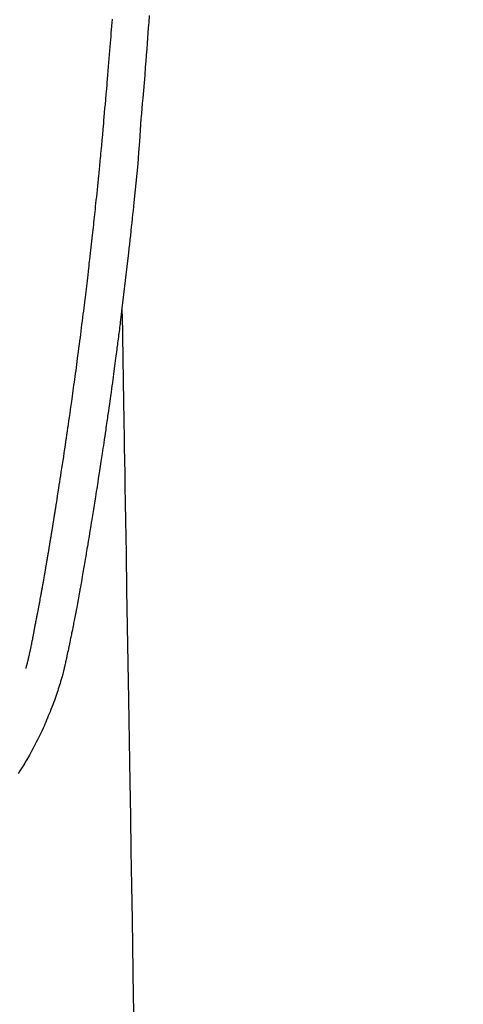
# Model space of a CAD drawing. Extents: x 163 to 26285, y -10810 to -2410.
# Drawn here: x 17674 to 17699, y -4079 to -4024 of the extents above; entities that cross this region are included whole.
import ezdxf

# ---------------------------------------------------------------- set-up
doc = ezdxf.new("R2010")
doc.units = 0
doc.header["$LTSCALE"] = 50
doc.header["$MEASUREMENT"] = 0
doc.layers.get('0').update_dxf_attribs({"linetype": 'CONTINUOUS'})
doc.layers.add('150-機器', color=8, linetype='CONTINUOUS')
doc.layers.add('160-文字', color=254, linetype='CONTINUOUS')
doc.styles.add('KH001', font='txt')
doc.dimstyles.new('KH1xx030', dxfattribs={"dimscale": 30, "dimtxt": 2, "dimasz": 0.6, "dimexe": 0.3, "dimexo": 1.2, "dimgap": 0.5, "dimtad": 3, "dimdec": 1, "dimdsep": 46, "dimlunit": 6, "dimtxsty": 'KH001', "dimblk": 'DOT', "dimcen": 1, "dimdle": 1, "dimclrd": 256, "dimclre": 256, "dimclrt": 256, "dimadec": 0, "dimazin": 0, "dimtfac": 1, "dimtdec": 1, "dimtix": 1, "dimtmove": 2, "dimatfit": 3, "dimldrblk": 'CLOSEDBLANK', "dimfxl": 1, "dimtolj": 1, "dimtzin": 0, "dimlwd": -1, "dimlwe": -1, "dimarcsym": 0})

# ---------------------------------------------------------------- blocks, each defined once
blk = doc.blocks.new('_ClosedBlank')
at = {"color": 0, "linetype": 'ByBlock', "lineweight": -2}
for p, q in [((-1, 0.1667), (0, 0)), ((-1, 0.1667), (-1, -0.1667)), ((0, 0), (-1, -0.1667))]:
    blk.add_line(p, q, dxfattribs=at)
blk = doc.blocks.new('_Dot')
at = {"color": 0, "linetype": 'ByBlock', "lineweight": -2}
blk.add_line((-0.5, 0), (-1, 0), dxfattribs=at)
at = {"color": 0, "linetype": 'ByBlock', "const_width": 0.5}
blk.add_lwpolyline([(-0.25, 0, 1), (0.25, 0, 1)], format="xyb", close=True, dxfattribs=at)

msp = doc.modelspace()

# ---------------------------------------------------------------- linework, layer by layer
at = {"layer": '150-機器', "color": 13, "linetype": 'Continuous'}
for points in [[(17681.192, -4023.886), (17681.165, -4024.269), (17681.144, -4024.558), (17681.122, -4024.847), (17681.101, -4025.135), (17681.079, -4025.424), (17681.054, -4025.759), (17681.028, -4026.093), (17681.002, -4026.428), (17680.975, -4026.763), (17680.941, -4027.195), (17680.906, -4027.628), (17680.87, -4028.061), (17680.834, -4028.493), (17680.809, -4028.779), (17680.783, -4029.064), (17680.759, -4029.35), (17680.735, -4029.636), (17680.688, -4030.264), (17680.645, -4030.893), (17680.602, -4031.522), (17680.553, -4032.15), (17680.505, -4032.688), (17680.452, -4033.224), (17680.396, -4033.761), (17680.34, -4034.298), (17680.317, -4034.52), (17680.294, -4034.742), (17680.271, -4034.965), (17680.247, -4035.187), (17680.222, -4035.427), (17680.196, -4035.667), (17680.171, -4035.907), (17680.145, -4036.146), (17680.119, -4036.385), (17680.093, -4036.624), (17680.066, -4036.863), (17680.04, -4037.102), (17679.952, -4037.877), (17679.862, -4038.651), (17679.77, -4039.425), (17679.677, -4040.199), (17679.657, -4040.361), (17679.637, -4040.523), (17679.617, -4040.684), (17679.597, -4040.846), (17679.584, -4040.951), (17679.571, -4041.057), (17679.557, -4041.162), (17679.544, -4041.267), (17679.53, -4041.377), (17679.516, -4041.486), (17679.502, -4041.596), (17679.488, -4041.705), (17679.475, -4041.81), (17679.461, -4041.916), (17679.448, -4042.021), (17679.434, -4042.127), (17679.422, -4042.22), (17679.41, -4042.312), (17679.398, -4042.405), (17679.386, -4042.498), (17679.37, -4042.62), (17679.354, -4042.743), (17679.338, -4042.865), (17679.322, -4042.988), (17679.303, -4043.131), (17679.283, -4043.275), (17679.264, -4043.418), (17679.245, -4043.562), (17679.225, -4043.714), (17679.204, -4043.867), (17679.184, -4044.019), (17679.163, -4044.171), (17679.139, -4044.345), (17679.116, -4044.519), (17679.092, -4044.692), (17679.067, -4044.866), (17679.05, -4044.989), (17679.033, -4045.111), (17679.016, -4045.234), (17678.999, -4045.357), (17678.972, -4045.548), (17678.944, -4045.739), (17678.917, -4045.93), (17678.89, -4046.12), (17678.876, -4046.217), (17678.862, -4046.313), (17678.849, -4046.409), (17678.835, -4046.505), (17678.818, -4046.622), (17678.801, -4046.738), (17678.784, -4046.855), (17678.767, -4046.971), (17678.741, -4047.151), (17678.715, -4047.33), (17678.688, -4047.51), (17678.661, -4047.689), (17678.639, -4047.842), (17678.616, -4047.995), (17678.593, -4048.148), (17678.57, -4048.3), (17678.553, -4048.41), (17678.536, -4048.52), (17678.52, -4048.63), (17678.503, -4048.74), (17678.483, -4048.87), (17678.463, -4049), (17678.443, -4049.13), (17678.423, -4049.26), (17678.39, -4049.477), (17678.356, -4049.694), (17678.322, -4049.911), (17678.288, -4050.128), (17678.266, -4050.271), (17678.243, -4050.414), (17678.22, -4050.558), (17678.198, -4050.701), (17678.179, -4050.821), (17678.159, -4050.941), (17678.14, -4051.062), (17678.121, -4051.182), (17678.085, -4051.406), (17678.048, -4051.63), (17678.012, -4051.854), (17677.975, -4052.078), (17677.965, -4052.14), (17677.955, -4052.202), (17677.945, -4052.263), (17677.935, -4052.325), (17677.888, -4052.613), (17677.841, -4052.901), (17677.793, -4053.189), (17677.745, -4053.477), (17677.735, -4053.535), (17677.725, -4053.593), (17677.716, -4053.652), (17677.706, -4053.71), (17677.68, -4053.867), (17677.653, -4054.025), (17677.627, -4054.182), (17677.6, -4054.339), (17677.584, -4054.433), (17677.568, -4054.527), (17677.552, -4054.621), (17677.536, -4054.715), (17677.518, -4054.825), (17677.499, -4054.934), (17677.48, -4055.044), (17677.462, -4055.153), (17677.436, -4055.301), (17677.411, -4055.448), (17677.385, -4055.595), (17677.359, -4055.743), (17677.347, -4055.81), (17677.335, -4055.877), (17677.323, -4055.945), (17677.311, -4056.012), (17677.272, -4056.227), (17677.233, -4056.441), (17677.194, -4056.655), (17677.153, -4056.87), (17677.137, -4056.959), (17677.12, -4057.048), (17677.103, -4057.138), (17677.086, -4057.227), (17677.067, -4057.323), (17677.048, -4057.418), (17677.03, -4057.514), (17677.011, -4057.61), (17676.996, -4057.683), (17676.982, -4057.755), (17676.968, -4057.828), (17676.953, -4057.901), (17676.933, -4058.001), (17676.912, -4058.101), (17676.892, -4058.202), (17676.871, -4058.302), (17676.856, -4058.375), (17676.841, -4058.449), (17676.826, -4058.522), (17676.811, -4058.595), (17676.79, -4058.699), (17676.768, -4058.803), (17676.746, -4058.907), (17676.725, -4059.011), (17676.715, -4059.057), (17676.706, -4059.103), (17676.696, -4059.149), (17676.687, -4059.195), (17676.667, -4059.29), (17676.647, -4059.385), (17676.627, -4059.48), (17676.607, -4059.576), (17676.596, -4059.626), (17676.586, -4059.677), (17676.575, -4059.728), (17676.564, -4059.779), (17676.55, -4059.842), (17676.536, -4059.904), (17676.522, -4059.967), (17676.508, -4060.029), (17676.497, -4060.08), (17676.485, -4060.131), (17676.473, -4060.181), (17676.461, -4060.232), (17676.453, -4060.266), (17676.444, -4060.299), (17676.436, -4060.333), (17676.427, -4060.366), (17676.419, -4060.402), (17676.41, -4060.437), (17676.401, -4060.473), (17676.392, -4060.508)], [(17674.327, -4060.27), (17674.338, -4060.226), (17674.35, -4060.183), (17674.361, -4060.14), (17674.373, -4060.096), (17674.38, -4060.07), (17674.386, -4060.044), (17674.393, -4060.018), (17674.4, -4059.991), (17674.408, -4059.959), (17674.416, -4059.927), (17674.424, -4059.895), (17674.432, -4059.863), (17674.44, -4059.83), (17674.448, -4059.798), (17674.456, -4059.766), (17674.464, -4059.733), (17674.473, -4059.694), (17674.482, -4059.654), (17674.491, -4059.615), (17674.5, -4059.576), (17674.508, -4059.544), (17674.515, -4059.512), (17674.522, -4059.48), (17674.529, -4059.448), (17674.538, -4059.409), (17674.547, -4059.37), (17674.556, -4059.33), (17674.564, -4059.291), (17674.571, -4059.261), (17674.577, -4059.231), (17674.584, -4059.2), (17674.59, -4059.17), (17674.598, -4059.133), (17674.605, -4059.097), (17674.613, -4059.06), (17674.62, -4059.024), (17674.633, -4058.963), (17674.645, -4058.901), (17674.657, -4058.84), (17674.669, -4058.779), (17674.678, -4058.731), (17674.688, -4058.684), (17674.697, -4058.637), (17674.706, -4058.589), (17674.714, -4058.544), (17674.723, -4058.499), (17674.731, -4058.455), (17674.74, -4058.41), (17674.749, -4058.364), (17674.757, -4058.317), (17674.766, -4058.271), (17674.775, -4058.225), (17674.785, -4058.168), (17674.796, -4058.111), (17674.806, -4058.055), (17674.817, -4057.998), (17674.826, -4057.947), (17674.835, -4057.896), (17674.845, -4057.845), (17674.855, -4057.794), (17674.868, -4057.729), (17674.881, -4057.664), (17674.895, -4057.598), (17674.908, -4057.533), (17674.918, -4057.482), (17674.928, -4057.432), (17674.938, -4057.381), (17674.947, -4057.331), (17674.955, -4057.289), (17674.963, -4057.247), (17674.971, -4057.206), (17674.979, -4057.164), (17674.988, -4057.12), (17674.996, -4057.075), (17675.005, -4057.031), (17675.013, -4056.986), (17675.02, -4056.95), (17675.027, -4056.913), (17675.034, -4056.876), (17675.041, -4056.839), (17675.048, -4056.8), (17675.055, -4056.762), (17675.063, -4056.724), (17675.07, -4056.685), (17675.076, -4056.654), (17675.082, -4056.623), (17675.088, -4056.592), (17675.094, -4056.562), (17675.109, -4056.482), (17675.124, -4056.402), (17675.138, -4056.322), (17675.153, -4056.242), (17675.156, -4056.222), (17675.16, -4056.203), (17675.164, -4056.183), (17675.168, -4056.163), (17675.177, -4056.111), (17675.187, -4056.06), (17675.196, -4056.009), (17675.206, -4055.957), (17675.214, -4055.909), (17675.223, -4055.86), (17675.231, -4055.811), (17675.24, -4055.763), (17675.246, -4055.725), (17675.253, -4055.686), (17675.26, -4055.648), (17675.266, -4055.61), (17675.271, -4055.582), (17675.276, -4055.554), (17675.281, -4055.526), (17675.286, -4055.498), (17675.295, -4055.451), (17675.303, -4055.404), (17675.311, -4055.357), (17675.319, -4055.31), (17675.33, -4055.247), (17675.341, -4055.184), (17675.352, -4055.121), (17675.363, -4055.058), (17675.37, -4055.015), (17675.378, -4054.973), (17675.385, -4054.93), (17675.392, -4054.888), (17675.399, -4054.85), (17675.405, -4054.812), (17675.412, -4054.774), (17675.418, -4054.736), (17675.423, -4054.705), (17675.428, -4054.674), (17675.434, -4054.643), (17675.439, -4054.612), (17675.444, -4054.581), (17675.45, -4054.55), (17675.455, -4054.519), (17675.461, -4054.488), (17675.468, -4054.448), (17675.475, -4054.408), (17675.481, -4054.368), (17675.488, -4054.327), (17675.494, -4054.294), (17675.499, -4054.261), (17675.505, -4054.227), (17675.511, -4054.194), (17675.518, -4054.152), (17675.525, -4054.11), (17675.532, -4054.067), (17675.539, -4054.025), (17675.544, -4053.996), (17675.549, -4053.967), (17675.554, -4053.939), (17675.559, -4053.91), (17675.566, -4053.865), (17675.574, -4053.82), (17675.581, -4053.776), (17675.589, -4053.731), (17675.596, -4053.687), (17675.604, -4053.642), (17675.611, -4053.598), (17675.619, -4053.554), (17675.626, -4053.511), (17675.633, -4053.469), (17675.64, -4053.427), (17675.646, -4053.385), (17675.653, -4053.343), (17675.66, -4053.3), (17675.667, -4053.258), (17675.674, -4053.215), (17675.681, -4053.173), (17675.688, -4053.131), (17675.695, -4053.089), (17675.702, -4053.047), (17675.707, -4053.018), (17675.712, -4052.989), (17675.717, -4052.96), (17675.721, -4052.931), (17675.727, -4052.894), (17675.734, -4052.856), (17675.74, -4052.818), (17675.746, -4052.781), (17675.752, -4052.743), (17675.759, -4052.705), (17675.765, -4052.668), (17675.771, -4052.63), (17675.777, -4052.595), (17675.783, -4052.56), (17675.788, -4052.525), (17675.794, -4052.489), (17675.8, -4052.452), (17675.806, -4052.414), (17675.812, -4052.376), (17675.818, -4052.339), (17675.825, -4052.295), (17675.832, -4052.25), (17675.84, -4052.206), (17675.847, -4052.162), (17675.852, -4052.129), (17675.858, -4052.096), (17675.863, -4052.064), (17675.869, -4052.031), (17675.874, -4051.997), (17675.879, -4051.964), (17675.885, -4051.931), (17675.89, -4051.898), (17675.895, -4051.869), (17675.899, -4051.841), (17675.904, -4051.812), (17675.909, -4051.783), (17675.915, -4051.744), (17675.921, -4051.704), (17675.927, -4051.664), (17675.934, -4051.625), (17675.939, -4051.589), (17675.945, -4051.554), (17675.951, -4051.518), (17675.957, -4051.483), (17675.961, -4051.454), (17675.966, -4051.426), (17675.971, -4051.397), (17675.976, -4051.368), (17675.982, -4051.328), (17675.989, -4051.287), (17675.995, -4051.246), (17676.002, -4051.206), (17676.006, -4051.175), (17676.011, -4051.143), (17676.016, -4051.112), (17676.021, -4051.081), (17676.056, -4050.865), (17676.09, -4050.65), (17676.123, -4050.434), (17676.157, -4050.218), (17676.183, -4050.05), (17676.21, -4049.882), (17676.236, -4049.713), (17676.262, -4049.545), (17676.295, -4049.33), (17676.328, -4049.115), (17676.361, -4048.9), (17676.393, -4048.684), (17676.426, -4048.47), (17676.458, -4048.255), (17676.49, -4048.04), (17676.522, -4047.825), (17676.551, -4047.632), (17676.579, -4047.439), (17676.608, -4047.246), (17676.636, -4047.053), (17676.664, -4046.86), (17676.692, -4046.668), (17676.72, -4046.475), (17676.748, -4046.283), (17676.779, -4046.062), (17676.811, -4045.842), (17676.842, -4045.622), (17676.873, -4045.401), (17676.895, -4045.248), (17676.916, -4045.095), (17676.937, -4044.943), (17676.958, -4044.79), (17676.98, -4044.633), (17677.001, -4044.477), (17677.023, -4044.32), (17677.045, -4044.163), (17677.068, -4043.996), (17677.09, -4043.829), (17677.113, -4043.662), (17677.136, -4043.494), (17677.158, -4043.327), (17677.18, -4043.16), (17677.202, -4042.992), (17677.224, -4042.825), (17677.251, -4042.621), (17677.278, -4042.417), (17677.305, -4042.212), (17677.332, -4042.008), (17677.355, -4041.83), (17677.378, -4041.652), (17677.4, -4041.474), (17677.423, -4041.296), (17677.447, -4041.104), (17677.472, -4040.911), (17677.496, -4040.719), (17677.52, -4040.526), (17677.541, -4040.36), (17677.562, -4040.193), (17677.582, -4040.026), (17677.602, -4039.86), (17677.62, -4039.716), (17677.637, -4039.572), (17677.655, -4039.428), (17677.672, -4039.284), (17677.691, -4039.129), (17677.71, -4038.974), (17677.728, -4038.819), (17677.747, -4038.664), (17677.767, -4038.495), (17677.787, -4038.325), (17677.807, -4038.155), (17677.827, -4037.986), (17677.841, -4037.857), (17677.856, -4037.728), (17677.871, -4037.599), (17677.886, -4037.47), (17677.905, -4037.301), (17677.924, -4037.132), (17677.943, -4036.963), (17677.962, -4036.794), (17677.981, -4036.625), (17678, -4036.456), (17678.018, -4036.287), (17678.037, -4036.118), (17678.053, -4035.975), (17678.069, -4035.832), (17678.084, -4035.689), (17678.1, -4035.546), (17678.115, -4035.403), (17678.131, -4035.261), (17678.146, -4035.118), (17678.161, -4034.975), (17678.177, -4034.821), (17678.193, -4034.667), (17678.209, -4034.513), (17678.226, -4034.359), (17678.245, -4034.169), (17678.265, -4033.979), (17678.285, -4033.789), (17678.304, -4033.599), (17678.325, -4033.397), (17678.346, -4033.195), (17678.366, -4032.993), (17678.386, -4032.791), (17678.396, -4032.693), (17678.406, -4032.596), (17678.415, -4032.498), (17678.425, -4032.401), (17678.436, -4032.294), (17678.446, -4032.187), (17678.457, -4032.08), (17678.467, -4031.973), (17678.48, -4031.836), (17678.493, -4031.7), (17678.505, -4031.564), (17678.518, -4031.427), (17678.546, -4031.126), (17678.573, -4030.825), (17678.601, -4030.524), (17678.628, -4030.222), (17678.642, -4030.055), (17678.657, -4029.888), (17678.672, -4029.721), (17678.686, -4029.554), (17678.708, -4029.31), (17678.729, -4029.065), (17678.751, -4028.82), (17678.772, -4028.576), (17678.782, -4028.465), (17678.792, -4028.353), (17678.801, -4028.242), (17678.811, -4028.131), (17678.826, -4027.953), (17678.841, -4027.776), (17678.856, -4027.598), (17678.871, -4027.421), (17678.89, -4027.188), (17678.91, -4026.955), (17678.929, -4026.722), (17678.949, -4026.489), (17678.967, -4026.268), (17678.985, -4026.047), (17679.003, -4025.826), (17679.02, -4025.605), (17679.036, -4025.417), (17679.051, -4025.229), (17679.066, -4025.041), (17679.08, -4024.854), (17679.11, -4024.468), (17679.14, -4024.082)], [(17679.677, -4040.199), (17679.687, -4040.817), (17679.697, -4041.434), (17679.707, -4042.052), (17679.717, -4042.67), (17679.727, -4043.286), (17679.737, -4043.903), (17679.748, -4044.52), (17679.758, -4045.136), (17679.766, -4045.657), (17679.775, -4046.177), (17679.783, -4046.697), (17679.792, -4047.217), (17679.804, -4047.947), (17679.816, -4048.676), (17679.828, -4049.405), (17679.84, -4050.135), (17679.855, -4051.068), (17679.87, -4052), (17679.886, -4052.933), (17679.901, -4053.866), (17679.935, -4055.902), (17679.968, -4057.938), (17680.001, -4059.974), (17680.035, -4062.01), (17680.054, -4063.159), (17680.073, -4064.308), (17680.091, -4065.456), (17680.11, -4066.605), (17680.142, -4068.526), (17680.173, -4070.446), (17680.205, -4072.367), (17680.236, -4074.288), (17680.26, -4075.72), (17680.283, -4077.153), (17680.307, -4078.586), (17680.331, -4080.018)], [(17676.389, -4060.522), (17676.371, -4060.587), (17676.354, -4060.651), (17676.337, -4060.716), (17676.319, -4060.78), (17676.288, -4060.889), (17676.257, -4060.998), (17676.224, -4061.107), (17676.191, -4061.215), (17676.16, -4061.316), (17676.127, -4061.417), (17676.094, -4061.517), (17676.061, -4061.617), (17676.023, -4061.727), (17675.985, -4061.837), (17675.946, -4061.946), (17675.907, -4062.055), (17675.86, -4062.183), (17675.812, -4062.311), (17675.762, -4062.439), (17675.713, -4062.567), (17675.666, -4062.684), (17675.618, -4062.801), (17675.57, -4062.918), (17675.522, -4063.034), (17675.475, -4063.148), (17675.427, -4063.261), (17675.379, -4063.374), (17675.33, -4063.487), (17675.276, -4063.607), (17675.222, -4063.727), (17675.166, -4063.846), (17675.11, -4063.965), (17675.041, -4064.108), (17674.971, -4064.25), (17674.9, -4064.392), (17674.827, -4064.532), (17674.724, -4064.726), (17674.619, -4064.919), (17674.512, -4065.11), (17674.402, -4065.3), (17674.352, -4065.386), (17674.302, -4065.47), (17674.251, -4065.555), (17674.2, -4065.639), (17674.096, -4065.807), (17673.99, -4065.974), (17673.882, -4066.139)]]:
    msp.add_lwpolyline(points, dxfattribs=at)

# ---------------------------------------------------------------- leaders
at = {"layer": '160-文字', "annotation_type": 0, "has_hookline": 1, "hookline_direction": 0}
for points, text_width in [([(16898.332, -3945.781), (17920.744, -5544.673), (17938.744, -5544.673)], 1240.203), ([(17538.332, -3958.4), (18292.304, -5001.826), (18310.304, -5001.826)], 1398.579), ([(17162.853, -3960.85), (18086.654, -5284.079), (18104.654, -5284.079)], 1630.051)]:
    msp.add_leader(points, dimstyle='KH1xx030', override={"dimgap": 0.5, "dimtad": 1}, dxfattribs=dict(at, text_width=text_width))

doc.saveas('drawing.dxf')
